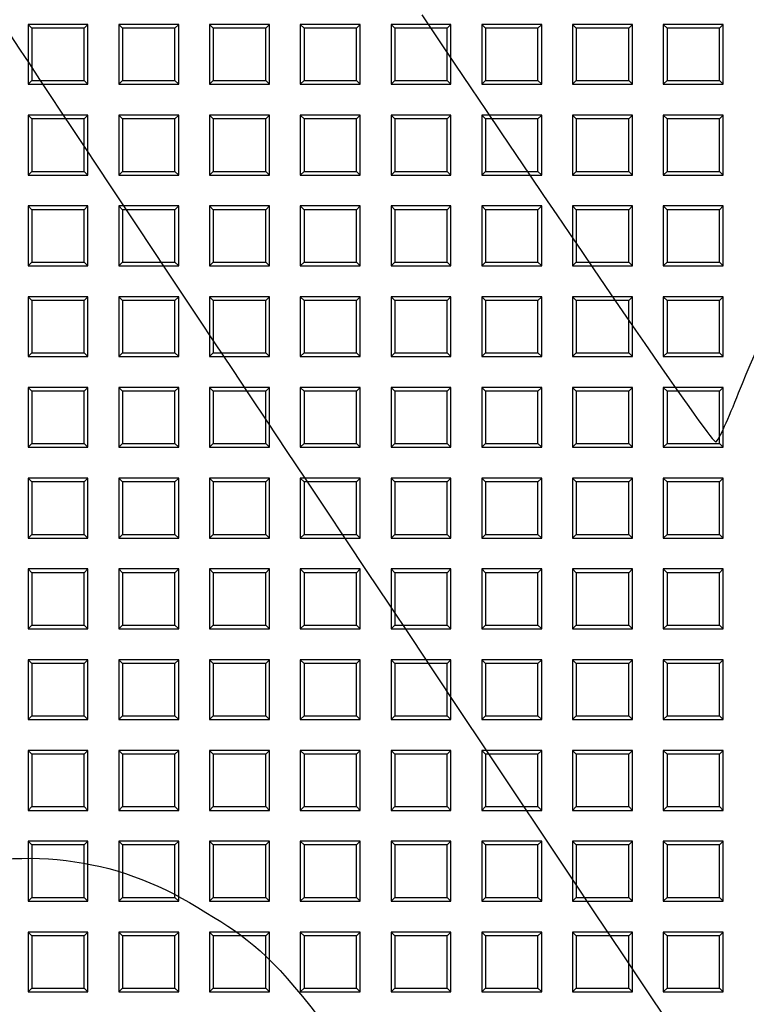
# Model space of a CAD drawing. Units: millimetres. Extents: x 0 to 291, y 0 to 204.
# Drawn here: x 99 to 116, y 76 to 99 of the extents above; entities that cross this region are included whole.
import ezdxf

# ---------------------------------------------------------------- set-up
doc = ezdxf.new("R2010")
doc.units = ezdxf.units.MM
doc.layers.add('D-16T', color=7, linetype='Continuous')
doc.layers.add('Default', color=7, linetype='Continuous')

# ---------------------------------------------------------------- blocks, each defined once
blk = doc.blocks.new('SE1')
at = {"layer": 'D-16T', "color": 7, "linetype": 'Continuous'}
for p, q in [((99.552, 98.482), (99.552, 97.122)), ((99.637, 98.397), (99.552, 98.482)), ((100.912, 98.482), (99.552, 98.482)), ((100.827, 98.397), (100.912, 98.482)), ((100.912, 97.122), (100.912, 98.482)), ((101.614, 98.482), (101.614, 97.122)), ((101.698, 98.397), (101.614, 98.482)), ((102.974, 98.482), (101.614, 98.482)), ((102.889, 98.397), (102.974, 98.482)), ((102.974, 97.122), (102.974, 98.482)), ((103.675, 98.482), (103.675, 97.122)), ((103.76, 98.397), (103.675, 98.482)), ((105.035, 98.482), (103.675, 98.482)), ((104.951, 98.397), (105.035, 98.482)), ((105.035, 97.122), (105.035, 98.482)), ((105.737, 98.482), (105.737, 97.122)), ((105.822, 98.397), (105.737, 98.482)), ((107.097, 98.482), (105.737, 98.482)), ((107.012, 98.397), (107.097, 98.482)), ((107.097, 97.122), (107.097, 98.482)), ((107.799, 98.482), (107.799, 97.122)), ((107.884, 98.397), (107.799, 98.482)), ((109.159, 98.482), (107.799, 98.482)), ((109.074, 98.397), (109.159, 98.482)), ((109.159, 97.122), (109.159, 98.482)), ((109.861, 98.482), (109.861, 97.122)), ((109.945, 98.397), (109.861, 98.482)), ((111.221, 98.482), (109.861, 98.482)), ((111.136, 98.397), (111.221, 98.482)), ((111.221, 97.122), (111.221, 98.482)), ((111.923, 98.482), (111.923, 97.122)), ((112.007, 98.397), (111.923, 98.482)), ((113.283, 98.482), (111.923, 98.482)), ((113.198, 98.397), (113.283, 98.482)), ((113.283, 97.122), (113.283, 98.482)), ((113.984, 98.482), (113.984, 97.122)), ((114.069, 98.397), (113.984, 98.482)), ((115.344, 98.482), (113.984, 98.482)), ((115.26, 98.397), (115.344, 98.482)), ((115.344, 97.122), (115.344, 98.482)), ((100.827, 98.397), (99.637, 98.397)), ((99.637, 98.397), (99.637, 97.207)), ((100.827, 97.207), (100.827, 98.397)), ((102.889, 98.397), (101.698, 98.397)), ((101.698, 98.397), (101.698, 97.207)), ((102.889, 97.207), (102.889, 98.397)), ((104.951, 98.397), (103.76, 98.397)), ((103.76, 98.397), (103.76, 97.207)), ((104.951, 97.207), (104.951, 98.397)), ((107.012, 98.397), (105.822, 98.397)), ((105.822, 98.397), (105.822, 97.207)), ((107.012, 97.207), (107.012, 98.397)), ((109.074, 98.397), (107.884, 98.397)), ((107.884, 98.397), (107.884, 97.207)), ((109.074, 97.207), (109.074, 98.397)), ((111.136, 98.397), (109.945, 98.397)), ((109.945, 98.397), (109.945, 97.207)), ((111.136, 97.207), (111.136, 98.397)), ((113.198, 98.397), (112.007, 98.397)), ((112.007, 98.397), (112.007, 97.207)), ((113.198, 97.207), (113.198, 98.397)), ((115.26, 98.397), (114.069, 98.397)), ((114.069, 98.397), (114.069, 97.207)), ((115.26, 97.207), (115.26, 98.397)), ((99.637, 97.207), (99.552, 97.122)), ((99.552, 97.122), (100.912, 97.122)), ((99.637, 97.207), (100.827, 97.207)), ((100.827, 97.207), (100.912, 97.122)), ((101.698, 97.207), (101.614, 97.122)), ((101.614, 97.122), (102.974, 97.122)), ((101.698, 97.207), (102.889, 97.207)), ((102.889, 97.207), (102.974, 97.122)), ((103.76, 97.207), (103.675, 97.122)), ((103.675, 97.122), (105.035, 97.122)), ((103.76, 97.207), (104.951, 97.207)), ((104.951, 97.207), (105.035, 97.122)), ((105.822, 97.207), (105.737, 97.122)), ((105.737, 97.122), (107.097, 97.122)), ((105.822, 97.207), (107.012, 97.207)), ((107.012, 97.207), (107.097, 97.122)), ((107.884, 97.207), (107.799, 97.122)), ((107.799, 97.122), (109.159, 97.122)), ((107.884, 97.207), (109.074, 97.207)), ((109.074, 97.207), (109.159, 97.122)), ((109.945, 97.207), (109.861, 97.122)), ((109.861, 97.122), (111.221, 97.122)), ((109.945, 97.207), (111.136, 97.207)), ((111.136, 97.207), (111.221, 97.122)), ((112.007, 97.207), (111.923, 97.122)), ((111.923, 97.122), (113.283, 97.122)), ((112.007, 97.207), (113.198, 97.207)), ((113.198, 97.207), (113.283, 97.122)), ((114.069, 97.207), (113.984, 97.122)), ((113.984, 97.122), (115.344, 97.122)), ((114.069, 97.207), (115.26, 97.207)), ((115.26, 97.207), (115.344, 97.122)), ((99.552, 96.42), (99.552, 95.06)), ((99.637, 96.335), (99.552, 96.42)), ((100.912, 96.42), (99.552, 96.42)), ((100.827, 96.335), (100.912, 96.42)), ((100.912, 95.06), (100.912, 96.42)), ((101.614, 96.42), (101.614, 95.06)), ((101.698, 96.335), (101.614, 96.42)), ((102.974, 96.42), (101.614, 96.42)), ((102.889, 96.335), (102.974, 96.42)), ((102.974, 95.06), (102.974, 96.42)), ((103.675, 96.42), (103.675, 95.06)), ((103.76, 96.335), (103.675, 96.42)), ((105.035, 96.42), (103.675, 96.42)), ((104.951, 96.335), (105.035, 96.42)), ((105.035, 95.06), (105.035, 96.42)), ((105.737, 96.42), (105.737, 95.06)), ((105.822, 96.335), (105.737, 96.42)), ((107.097, 96.42), (105.737, 96.42)), ((107.012, 96.335), (107.097, 96.42)), ((107.097, 95.06), (107.097, 96.42)), ((107.799, 96.42), (107.799, 95.06)), ((107.884, 96.335), (107.799, 96.42)), ((109.159, 96.42), (107.799, 96.42)), ((109.074, 96.335), (109.159, 96.42)), ((109.159, 95.06), (109.159, 96.42)), ((109.861, 96.42), (109.861, 95.06)), ((109.945, 96.335), (109.861, 96.42)), ((111.221, 96.42), (109.861, 96.42)), ((111.136, 96.335), (111.221, 96.42)), ((111.221, 95.06), (111.221, 96.42)), ((111.923, 96.42), (111.923, 95.06)), ((112.007, 96.335), (111.923, 96.42)), ((113.283, 96.42), (111.923, 96.42)), ((113.198, 96.335), (113.283, 96.42)), ((113.283, 95.06), (113.283, 96.42)), ((113.984, 96.42), (113.984, 95.06)), ((114.069, 96.335), (113.984, 96.42)), ((115.344, 96.42), (113.984, 96.42)), ((115.26, 96.335), (115.344, 96.42)), ((115.344, 95.06), (115.344, 96.42)), ((100.827, 96.335), (99.637, 96.335)), ((99.637, 96.335), (99.637, 95.145)), ((100.827, 95.145), (100.827, 96.335)), ((102.889, 96.335), (101.698, 96.335)), ((101.698, 96.335), (101.698, 95.145)), ((102.889, 95.145), (102.889, 96.335)), ((104.951, 96.335), (103.76, 96.335)), ((103.76, 96.335), (103.76, 95.145)), ((104.951, 95.145), (104.951, 96.335)), ((107.012, 96.335), (105.822, 96.335)), ((105.822, 96.335), (105.822, 95.145)), ((107.012, 95.145), (107.012, 96.335)), ((109.074, 96.335), (107.884, 96.335)), ((107.884, 96.335), (107.884, 95.145)), ((109.074, 95.145), (109.074, 96.335)), ((111.136, 96.335), (109.945, 96.335)), ((109.945, 96.335), (109.945, 95.145)), ((111.136, 95.145), (111.136, 96.335)), ((113.198, 96.335), (112.007, 96.335)), ((112.007, 96.335), (112.007, 95.145)), ((113.198, 95.145), (113.198, 96.335)), ((115.26, 96.335), (114.069, 96.335)), ((114.069, 96.335), (114.069, 95.145)), ((115.26, 95.145), (115.26, 96.335)), ((99.637, 95.145), (99.552, 95.06)), ((99.637, 95.145), (100.827, 95.145)), ((100.827, 95.145), (100.912, 95.06)), ((101.698, 95.145), (101.614, 95.06)), ((101.698, 95.145), (102.889, 95.145)), ((102.889, 95.145), (102.974, 95.06)), ((103.76, 95.145), (103.675, 95.06)), ((103.76, 95.145), (104.951, 95.145)), ((104.951, 95.145), (105.035, 95.06)), ((105.822, 95.145), (105.737, 95.06)), ((105.822, 95.145), (107.012, 95.145)), ((107.012, 95.145), (107.097, 95.06)), ((107.884, 95.145), (107.799, 95.06)), ((107.884, 95.145), (109.074, 95.145)), ((109.074, 95.145), (109.159, 95.06)), ((109.945, 95.145), (109.861, 95.06)), ((109.945, 95.145), (111.136, 95.145)), ((111.136, 95.145), (111.221, 95.06)), ((112.007, 95.145), (111.923, 95.06)), ((112.007, 95.145), (113.198, 95.145)), ((113.198, 95.145), (113.283, 95.06)), ((114.069, 95.145), (113.984, 95.06)), ((114.069, 95.145), (115.26, 95.145)), ((115.26, 95.145), (115.344, 95.06)), ((99.552, 95.06), (100.912, 95.06)), ((101.614, 95.06), (102.974, 95.06)), ((103.675, 95.06), (105.035, 95.06)), ((105.737, 95.06), (107.097, 95.06)), ((107.799, 95.06), (109.159, 95.06)), ((109.861, 95.06), (111.221, 95.06)), ((111.923, 95.06), (113.283, 95.06)), ((113.984, 95.06), (115.344, 95.06)), ((99.552, 94.358), (99.552, 92.998)), ((99.637, 94.273), (99.552, 94.358)), ((100.912, 94.358), (99.552, 94.358)), ((100.827, 94.273), (99.637, 94.273)), ((99.637, 94.273), (99.637, 93.083)), ((100.827, 94.273), (100.912, 94.358)), ((100.827, 93.083), (100.827, 94.273)), ((100.912, 92.998), (100.912, 94.358)), ((101.614, 94.358), (101.614, 92.998)), ((101.698, 94.273), (101.614, 94.358)), ((102.974, 94.358), (101.614, 94.358)), ((102.889, 94.273), (101.698, 94.273)), ((101.698, 94.273), (101.698, 93.083)), ((102.889, 94.273), (102.974, 94.358)), ((102.889, 93.083), (102.889, 94.273)), ((102.974, 92.998), (102.974, 94.358)), ((103.675, 94.358), (103.675, 92.998)), ((103.76, 94.273), (103.675, 94.358)), ((105.035, 94.358), (103.675, 94.358)), ((104.951, 94.273), (103.76, 94.273)), ((103.76, 94.273), (103.76, 93.083)), ((104.951, 94.273), (105.035, 94.358)), ((104.951, 93.083), (104.951, 94.273)), ((105.035, 92.998), (105.035, 94.358)), ((105.737, 94.358), (105.737, 92.998)), ((105.822, 94.273), (105.737, 94.358)), ((107.097, 94.358), (105.737, 94.358)), ((107.012, 94.273), (105.822, 94.273)), ((105.822, 94.273), (105.822, 93.083)), ((107.012, 94.273), (107.097, 94.358)), ((107.012, 93.083), (107.012, 94.273)), ((107.097, 92.998), (107.097, 94.358)), ((107.799, 94.358), (107.799, 92.998)), ((107.884, 94.273), (107.799, 94.358)), ((109.159, 94.358), (107.799, 94.358)), ((109.074, 94.273), (107.884, 94.273)), ((107.884, 94.273), (107.884, 93.083)), ((109.074, 94.273), (109.159, 94.358)), ((109.074, 93.083), (109.074, 94.273)), ((109.159, 92.998), (109.159, 94.358)), ((109.861, 94.358), (109.861, 92.998)), ((109.945, 94.273), (109.861, 94.358)), ((111.221, 94.358), (109.861, 94.358)), ((111.136, 94.273), (109.945, 94.273)), ((109.945, 94.273), (109.945, 93.083)), ((111.136, 94.273), (111.221, 94.358)), ((111.136, 93.083), (111.136, 94.273)), ((111.221, 92.998), (111.221, 94.358)), ((111.923, 94.358), (111.923, 92.998)), ((112.007, 94.273), (111.923, 94.358)), ((113.283, 94.358), (111.923, 94.358)), ((113.198, 94.273), (112.007, 94.273)), ((112.007, 94.273), (112.007, 93.083)), ((113.198, 94.273), (113.283, 94.358)), ((113.198, 93.083), (113.198, 94.273)), ((113.283, 92.998), (113.283, 94.358)), ((113.984, 94.358), (113.984, 92.998)), ((114.069, 94.273), (113.984, 94.358)), ((115.344, 94.358), (113.984, 94.358)), ((115.26, 94.273), (114.069, 94.273)), ((114.069, 94.273), (114.069, 93.083)), ((115.26, 94.273), (115.344, 94.358)), ((115.26, 93.083), (115.26, 94.273)), ((115.344, 92.998), (115.344, 94.358)), ((99.637, 93.083), (99.552, 92.998)), ((99.637, 93.083), (100.827, 93.083)), ((100.827, 93.083), (100.912, 92.998)), ((101.698, 93.083), (101.614, 92.998)), ((101.698, 93.083), (102.889, 93.083)), ((102.889, 93.083), (102.974, 92.998)), ((103.76, 93.083), (103.675, 92.998)), ((103.76, 93.083), (104.951, 93.083)), ((104.951, 93.083), (105.035, 92.998)), ((105.822, 93.083), (105.737, 92.998)), ((105.822, 93.083), (107.012, 93.083)), ((107.012, 93.083), (107.097, 92.998)), ((107.884, 93.083), (107.799, 92.998)), ((107.884, 93.083), (109.074, 93.083)), ((109.074, 93.083), (109.159, 92.998)), ((109.945, 93.083), (109.861, 92.998)), ((109.945, 93.083), (111.136, 93.083)), ((111.136, 93.083), (111.221, 92.998)), ((112.007, 93.083), (111.923, 92.998)), ((112.007, 93.083), (113.198, 93.083)), ((113.198, 93.083), (113.283, 92.998)), ((114.069, 93.083), (113.984, 92.998)), ((114.069, 93.083), (115.26, 93.083)), ((115.26, 93.083), (115.344, 92.998)), ((99.552, 92.998), (100.912, 92.998)), ((101.614, 92.998), (102.974, 92.998)), ((103.675, 92.998), (105.035, 92.998)), ((105.737, 92.998), (107.097, 92.998)), ((107.799, 92.998), (109.159, 92.998)), ((109.861, 92.998), (111.221, 92.998)), ((111.923, 92.998), (113.283, 92.998)), ((113.984, 92.998), (115.344, 92.998)), ((99.552, 92.296), (99.552, 90.936)), ((99.637, 92.212), (99.552, 92.296)), ((100.912, 92.296), (99.552, 92.296)), ((100.827, 92.212), (99.637, 92.212)), ((99.637, 92.212), (99.637, 91.021)), ((100.827, 92.212), (100.912, 92.296)), ((100.827, 91.021), (100.827, 92.212)), ((100.912, 90.936), (100.912, 92.296)), ((101.614, 92.296), (101.614, 90.936)), ((101.698, 92.212), (101.614, 92.296)), ((102.974, 92.296), (101.614, 92.296)), ((102.889, 92.212), (101.698, 92.212)), ((101.698, 92.212), (101.698, 91.021)), ((102.889, 92.212), (102.974, 92.296)), ((102.889, 91.021), (102.889, 92.212)), ((102.974, 90.936), (102.974, 92.296)), ((103.675, 92.296), (103.675, 90.936)), ((103.76, 92.212), (103.675, 92.296)), ((105.035, 92.296), (103.675, 92.296)), ((104.951, 92.212), (103.76, 92.212)), ((103.76, 92.212), (103.76, 91.021)), ((104.951, 92.212), (105.035, 92.296)), ((104.951, 91.021), (104.951, 92.212)), ((105.035, 90.936), (105.035, 92.296)), ((105.737, 92.296), (105.737, 90.936)), ((105.822, 92.212), (105.737, 92.296)), ((107.097, 92.296), (105.737, 92.296)), ((107.012, 92.212), (105.822, 92.212)), ((105.822, 92.212), (105.822, 91.021)), ((107.012, 92.212), (107.097, 92.296)), ((107.012, 91.021), (107.012, 92.212)), ((107.097, 90.936), (107.097, 92.296)), ((107.799, 92.296), (107.799, 90.936)), ((107.884, 92.212), (107.799, 92.296)), ((109.159, 92.296), (107.799, 92.296)), ((109.074, 92.212), (107.884, 92.212)), ((107.884, 92.212), (107.884, 91.021)), ((109.074, 92.212), (109.159, 92.296)), ((109.074, 91.021), (109.074, 92.212)), ((109.159, 90.936), (109.159, 92.296)), ((109.861, 92.296), (109.861, 90.936)), ((109.945, 92.212), (109.861, 92.296)), ((111.221, 92.296), (109.861, 92.296)), ((111.136, 92.212), (109.945, 92.212)), ((109.945, 92.212), (109.945, 91.021)), ((111.136, 92.212), (111.221, 92.296)), ((111.136, 91.021), (111.136, 92.212)), ((111.221, 90.936), (111.221, 92.296)), ((111.923, 92.296), (111.923, 90.936)), ((112.007, 92.212), (111.923, 92.296)), ((113.283, 92.296), (111.923, 92.296)), ((113.198, 92.212), (112.007, 92.212)), ((112.007, 92.212), (112.007, 91.021)), ((113.198, 92.212), (113.283, 92.296)), ((113.198, 91.021), (113.198, 92.212)), ((113.283, 90.936), (113.283, 92.296)), ((113.984, 92.296), (113.984, 90.936)), ((114.069, 92.212), (113.984, 92.296)), ((115.344, 92.296), (113.984, 92.296)), ((115.26, 92.212), (114.069, 92.212)), ((114.069, 92.212), (114.069, 91.021)), ((115.26, 92.212), (115.344, 92.296)), ((115.26, 91.021), (115.26, 92.212)), ((115.344, 90.936), (115.344, 92.296)), ((99.637, 91.021), (99.552, 90.936)), ((99.552, 90.936), (100.912, 90.936)), ((99.637, 91.021), (100.827, 91.021)), ((100.827, 91.021), (100.912, 90.936)), ((101.698, 91.021), (101.614, 90.936)), ((101.614, 90.936), (102.974, 90.936)), ((101.698, 91.021), (102.889, 91.021)), ((102.889, 91.021), (102.974, 90.936)), ((103.76, 91.021), (103.675, 90.936)), ((103.675, 90.936), (105.035, 90.936)), ((103.76, 91.021), (104.951, 91.021)), ((104.951, 91.021), (105.035, 90.936)), ((105.822, 91.021), (105.737, 90.936)), ((105.737, 90.936), (107.097, 90.936)), ((105.822, 91.021), (107.012, 91.021)), ((107.012, 91.021), (107.097, 90.936)), ((107.884, 91.021), (107.799, 90.936)), ((107.799, 90.936), (109.159, 90.936)), ((107.884, 91.021), (109.074, 91.021)), ((109.074, 91.021), (109.159, 90.936)), ((109.945, 91.021), (109.861, 90.936)), ((109.861, 90.936), (111.221, 90.936)), ((109.945, 91.021), (111.136, 91.021)), ((111.136, 91.021), (111.221, 90.936)), ((112.007, 91.021), (111.923, 90.936)), ((111.923, 90.936), (113.283, 90.936)), ((112.007, 91.021), (113.198, 91.021)), ((113.198, 91.021), (113.283, 90.936)), ((114.069, 91.021), (113.984, 90.936)), ((113.984, 90.936), (115.344, 90.936)), ((114.069, 91.021), (115.26, 91.021)), ((115.26, 91.021), (115.344, 90.936)), ((99.552, 90.235), (99.552, 88.875)), ((99.637, 90.15), (99.552, 90.235)), ((100.912, 90.235), (99.552, 90.235)), ((100.827, 90.15), (99.637, 90.15)), ((99.637, 90.15), (99.637, 88.959)), ((100.827, 90.15), (100.912, 90.235)), ((100.827, 88.959), (100.827, 90.15)), ((100.912, 88.875), (100.912, 90.235)), ((101.614, 90.235), (101.614, 88.875)), ((101.698, 90.15), (101.614, 90.235)), ((102.974, 90.235), (101.614, 90.235)), ((102.889, 90.15), (101.698, 90.15)), ((101.698, 90.15), (101.698, 88.959)), ((102.889, 90.15), (102.974, 90.235)), ((102.889, 88.959), (102.889, 90.15)), ((102.974, 88.875), (102.974, 90.235)), ((103.675, 90.235), (103.675, 88.875)), ((103.76, 90.15), (103.675, 90.235)), ((105.035, 90.235), (103.675, 90.235)), ((104.951, 90.15), (103.76, 90.15)), ((103.76, 90.15), (103.76, 88.959)), ((104.951, 90.15), (105.035, 90.235)), ((104.951, 88.959), (104.951, 90.15)), ((105.035, 88.875), (105.035, 90.235)), ((105.737, 90.235), (105.737, 88.875)), ((105.822, 90.15), (105.737, 90.235)), ((107.097, 90.235), (105.737, 90.235)), ((107.012, 90.15), (105.822, 90.15)), ((105.822, 90.15), (105.822, 88.959)), ((107.012, 90.15), (107.097, 90.235)), ((107.012, 88.959), (107.012, 90.15)), ((107.097, 88.875), (107.097, 90.235)), ((107.799, 90.235), (107.799, 88.875)), ((107.884, 90.15), (107.799, 90.235)), ((109.159, 90.235), (107.799, 90.235)), ((109.074, 90.15), (107.884, 90.15)), ((107.884, 90.15), (107.884, 88.959)), ((109.074, 90.15), (109.159, 90.235)), ((109.074, 88.959), (109.074, 90.15)), ((109.159, 88.875), (109.159, 90.235)), ((109.861, 90.235), (109.861, 88.875)), ((109.945, 90.15), (109.861, 90.235)), ((111.221, 90.235), (109.861, 90.235)), ((111.136, 90.15), (109.945, 90.15)), ((109.945, 90.15), (109.945, 88.959)), ((111.136, 90.15), (111.221, 90.235)), ((111.136, 88.959), (111.136, 90.15)), ((111.221, 88.875), (111.221, 90.235)), ((111.923, 90.235), (111.923, 88.875)), ((112.007, 90.15), (111.923, 90.235)), ((113.283, 90.235), (111.923, 90.235)), ((113.198, 90.15), (112.007, 90.15)), ((112.007, 90.15), (112.007, 88.959)), ((113.198, 90.15), (113.283, 90.235)), ((113.198, 88.959), (113.198, 90.15)), ((113.283, 88.875), (113.283, 90.235)), ((113.984, 90.235), (113.984, 88.875)), ((114.069, 90.15), (113.984, 90.235)), ((115.344, 90.235), (113.984, 90.235)), ((115.26, 90.15), (114.069, 90.15)), ((114.069, 90.15), (114.069, 88.959)), ((115.26, 90.15), (115.344, 90.235)), ((115.26, 88.959), (115.26, 90.15)), ((115.344, 88.875), (115.344, 90.235)), ((99.637, 88.959), (99.552, 88.875)), ((99.552, 88.875), (100.912, 88.875)), ((99.637, 88.959), (100.827, 88.959)), ((100.827, 88.959), (100.912, 88.875)), ((101.698, 88.959), (101.614, 88.875)), ((101.614, 88.875), (102.974, 88.875)), ((101.698, 88.959), (102.889, 88.959)), ((102.889, 88.959), (102.974, 88.875)), ((103.76, 88.959), (103.675, 88.875)), ((103.675, 88.875), (105.035, 88.875)), ((103.76, 88.959), (104.951, 88.959)), ((104.951, 88.959), (105.035, 88.875)), ((105.822, 88.959), (105.737, 88.875)), ((105.737, 88.875), (107.097, 88.875)), ((105.822, 88.959), (107.012, 88.959)), ((107.012, 88.959), (107.097, 88.875)), ((107.884, 88.959), (107.799, 88.875)), ((107.799, 88.875), (109.159, 88.875)), ((107.884, 88.959), (109.074, 88.959)), ((109.074, 88.959), (109.159, 88.875)), ((109.945, 88.959), (109.861, 88.875)), ((109.861, 88.875), (111.221, 88.875)), ((109.945, 88.959), (111.136, 88.959)), ((111.136, 88.959), (111.221, 88.875)), ((112.007, 88.959), (111.923, 88.875)), ((111.923, 88.875), (113.283, 88.875)), ((112.007, 88.959), (113.198, 88.959)), ((113.198, 88.959), (113.283, 88.875)), ((114.069, 88.959), (113.984, 88.875)), ((113.984, 88.875), (115.344, 88.875)), ((114.069, 88.959), (115.26, 88.959)), ((115.26, 88.959), (115.344, 88.875)), ((99.552, 88.173), (99.552, 86.813)), ((99.637, 88.088), (99.552, 88.173)), ((100.912, 88.173), (99.552, 88.173)), ((100.827, 88.088), (100.912, 88.173)), ((100.912, 86.813), (100.912, 88.173)), ((101.614, 88.173), (101.614, 86.813)), ((101.698, 88.088), (101.614, 88.173)), ((102.974, 88.173), (101.614, 88.173)), ((102.889, 88.088), (102.974, 88.173)), ((102.974, 86.813), (102.974, 88.173)), ((103.675, 88.173), (103.675, 86.813)), ((103.76, 88.088), (103.675, 88.173)), ((105.035, 88.173), (103.675, 88.173)), ((104.951, 88.088), (105.035, 88.173)), ((105.035, 86.813), (105.035, 88.173)), ((105.737, 88.173), (105.737, 86.813)), ((105.822, 88.088), (105.737, 88.173)), ((107.097, 88.173), (105.737, 88.173)), ((107.012, 88.088), (107.097, 88.173)), ((107.097, 86.813), (107.097, 88.173)), ((107.799, 88.173), (107.799, 86.813)), ((107.884, 88.088), (107.799, 88.173)), ((109.159, 88.173), (107.799, 88.173)), ((109.074, 88.088), (109.159, 88.173)), ((109.159, 86.813), (109.159, 88.173)), ((109.861, 88.173), (109.861, 86.813)), ((109.945, 88.088), (109.861, 88.173)), ((111.221, 88.173), (109.861, 88.173)), ((111.136, 88.088), (111.221, 88.173)), ((111.221, 86.813), (111.221, 88.173)), ((111.923, 88.173), (111.923, 86.813)), ((112.007, 88.088), (111.923, 88.173)), ((113.283, 88.173), (111.923, 88.173)), ((113.198, 88.088), (113.283, 88.173)), ((113.283, 86.813), (113.283, 88.173)), ((113.984, 88.173), (113.984, 86.813)), ((114.069, 88.088), (113.984, 88.173)), ((115.344, 88.173), (113.984, 88.173)), ((115.26, 88.088), (115.344, 88.173)), ((115.344, 86.813), (115.344, 88.173)), ((100.827, 88.088), (99.637, 88.088)), ((99.637, 88.088), (99.637, 86.898)), ((100.827, 86.898), (100.827, 88.088)), ((102.889, 88.088), (101.698, 88.088)), ((101.698, 88.088), (101.698, 86.898)), ((102.889, 86.898), (102.889, 88.088)), ((104.951, 88.088), (103.76, 88.088)), ((103.76, 88.088), (103.76, 86.898)), ((104.951, 86.898), (104.951, 88.088)), ((107.012, 88.088), (105.822, 88.088)), ((105.822, 88.088), (105.822, 86.898)), ((107.012, 86.898), (107.012, 88.088)), ((109.074, 88.088), (107.884, 88.088)), ((107.884, 88.088), (107.884, 86.898)), ((109.074, 86.898), (109.074, 88.088)), ((111.136, 88.088), (109.945, 88.088)), ((109.945, 88.088), (109.945, 86.898)), ((111.136, 86.898), (111.136, 88.088)), ((113.198, 88.088), (112.007, 88.088)), ((112.007, 88.088), (112.007, 86.898)), ((113.198, 86.898), (113.198, 88.088)), ((115.26, 88.088), (114.069, 88.088)), ((114.069, 88.088), (114.069, 86.898)), ((115.26, 86.898), (115.26, 88.088)), ((99.637, 86.898), (99.552, 86.813)), ((99.552, 86.813), (100.912, 86.813)), ((99.637, 86.898), (100.827, 86.898)), ((100.827, 86.898), (100.912, 86.813)), ((101.698, 86.898), (101.614, 86.813)), ((101.614, 86.813), (102.974, 86.813)), ((101.698, 86.898), (102.889, 86.898)), ((102.889, 86.898), (102.974, 86.813)), ((103.76, 86.898), (103.675, 86.813)), ((103.675, 86.813), (105.035, 86.813)), ((103.76, 86.898), (104.951, 86.898)), ((104.951, 86.898), (105.035, 86.813)), ((105.822, 86.898), (105.737, 86.813)), ((105.737, 86.813), (107.097, 86.813)), ((105.822, 86.898), (107.012, 86.898)), ((107.012, 86.898), (107.097, 86.813)), ((107.884, 86.898), (107.799, 86.813)), ((107.799, 86.813), (109.159, 86.813)), ((107.884, 86.898), (109.074, 86.898)), ((109.074, 86.898), (109.159, 86.813)), ((109.945, 86.898), (109.861, 86.813)), ((109.861, 86.813), (111.221, 86.813)), ((109.945, 86.898), (111.136, 86.898)), ((111.136, 86.898), (111.221, 86.813)), ((112.007, 86.898), (111.923, 86.813)), ((111.923, 86.813), (113.283, 86.813)), ((112.007, 86.898), (113.198, 86.898)), ((113.198, 86.898), (113.283, 86.813)), ((114.069, 86.898), (113.984, 86.813)), ((113.984, 86.813), (115.344, 86.813)), ((114.069, 86.898), (115.26, 86.898)), ((115.26, 86.898), (115.344, 86.813)), ((99.552, 86.111), (99.552, 84.751)), ((99.637, 86.026), (99.552, 86.111)), ((100.912, 86.111), (99.552, 86.111)), ((100.827, 86.026), (99.637, 86.026)), ((99.637, 86.026), (99.637, 84.836)), ((100.827, 86.026), (100.912, 86.111)), ((100.827, 84.836), (100.827, 86.026)), ((100.912, 84.751), (100.912, 86.111)), ((101.614, 86.111), (101.614, 84.751)), ((101.698, 86.026), (101.614, 86.111)), ((102.974, 86.111), (101.614, 86.111)), ((102.889, 86.026), (101.698, 86.026)), ((101.698, 86.026), (101.698, 84.836)), ((102.889, 86.026), (102.974, 86.111)), ((102.889, 84.836), (102.889, 86.026)), ((102.974, 84.751), (102.974, 86.111)), ((103.675, 86.111), (103.675, 84.751)), ((103.76, 86.026), (103.675, 86.111)), ((105.035, 86.111), (103.675, 86.111)), ((104.951, 86.026), (103.76, 86.026)), ((103.76, 86.026), (103.76, 84.836)), ((104.951, 86.026), (105.035, 86.111)), ((104.951, 84.836), (104.951, 86.026)), ((105.035, 84.751), (105.035, 86.111)), ((105.737, 86.111), (105.737, 84.751)), ((105.822, 86.026), (105.737, 86.111)), ((107.097, 86.111), (105.737, 86.111)), ((107.012, 86.026), (105.822, 86.026)), ((105.822, 86.026), (105.822, 84.836)), ((107.012, 86.026), (107.097, 86.111)), ((107.012, 84.836), (107.012, 86.026)), ((107.097, 84.751), (107.097, 86.111)), ((107.799, 86.111), (107.799, 84.751)), ((107.884, 86.026), (107.799, 86.111)), ((109.159, 86.111), (107.799, 86.111)), ((109.074, 86.026), (107.884, 86.026)), ((107.884, 86.026), (107.884, 84.836)), ((109.074, 86.026), (109.159, 86.111)), ((109.074, 84.836), (109.074, 86.026)), ((109.159, 84.751), (109.159, 86.111)), ((109.861, 86.111), (109.861, 84.751)), ((109.945, 86.026), (109.861, 86.111)), ((111.221, 86.111), (109.861, 86.111)), ((111.136, 86.026), (109.945, 86.026)), ((109.945, 86.026), (109.945, 84.836)), ((111.136, 86.026), (111.221, 86.111)), ((111.136, 84.836), (111.136, 86.026)), ((111.221, 84.751), (111.221, 86.111)), ((111.923, 86.111), (111.923, 84.751)), ((112.007, 86.026), (111.923, 86.111)), ((113.283, 86.111), (111.923, 86.111)), ((113.198, 86.026), (112.007, 86.026)), ((112.007, 86.026), (112.007, 84.836)), ((113.198, 86.026), (113.283, 86.111)), ((113.198, 84.836), (113.198, 86.026)), ((113.283, 84.751), (113.283, 86.111)), ((113.984, 86.111), (113.984, 84.751)), ((114.069, 86.026), (113.984, 86.111)), ((115.344, 86.111), (113.984, 86.111)), ((115.26, 86.026), (114.069, 86.026)), ((114.069, 86.026), (114.069, 84.836)), ((115.26, 86.026), (115.344, 86.111)), ((115.26, 84.836), (115.26, 86.026)), ((115.344, 84.751), (115.344, 86.111)), ((99.637, 84.836), (99.552, 84.751)), ((99.637, 84.836), (100.827, 84.836)), ((100.827, 84.836), (100.912, 84.751)), ((101.698, 84.836), (101.614, 84.751)), ((101.698, 84.836), (102.889, 84.836)), ((102.889, 84.836), (102.974, 84.751)), ((103.76, 84.836), (103.675, 84.751)), ((103.76, 84.836), (104.951, 84.836)), ((104.951, 84.836), (105.035, 84.751)), ((105.822, 84.836), (105.737, 84.751)), ((105.822, 84.836), (107.012, 84.836)), ((107.012, 84.836), (107.097, 84.751)), ((107.884, 84.836), (107.799, 84.751)), ((107.884, 84.836), (109.074, 84.836)), ((109.074, 84.836), (109.159, 84.751)), ((109.945, 84.836), (109.861, 84.751)), ((109.945, 84.836), (111.136, 84.836)), ((111.136, 84.836), (111.221, 84.751)), ((112.007, 84.836), (111.923, 84.751)), ((112.007, 84.836), (113.198, 84.836)), ((113.198, 84.836), (113.283, 84.751)), ((114.069, 84.836), (113.984, 84.751)), ((114.069, 84.836), (115.26, 84.836)), ((115.26, 84.836), (115.344, 84.751)), ((99.552, 84.751), (100.912, 84.751)), ((101.614, 84.751), (102.974, 84.751)), ((103.675, 84.751), (105.035, 84.751)), ((105.737, 84.751), (107.097, 84.751)), ((107.799, 84.751), (109.159, 84.751)), ((109.861, 84.751), (111.221, 84.751)), ((111.923, 84.751), (113.283, 84.751)), ((113.984, 84.751), (115.344, 84.751)), ((99.552, 84.049), (99.552, 82.689)), ((99.637, 83.964), (99.552, 84.049)), ((100.912, 84.049), (99.552, 84.049)), ((100.827, 83.964), (99.637, 83.964)), ((99.637, 83.964), (99.637, 82.774)), ((100.827, 83.964), (100.912, 84.049)), ((100.827, 82.774), (100.827, 83.964)), ((100.912, 82.689), (100.912, 84.049)), ((101.614, 84.049), (101.614, 82.689)), ((101.698, 83.964), (101.614, 84.049)), ((102.974, 84.049), (101.614, 84.049)), ((102.889, 83.964), (101.698, 83.964)), ((101.698, 83.964), (101.698, 82.774)), ((102.889, 83.964), (102.974, 84.049)), ((102.889, 82.774), (102.889, 83.964)), ((102.974, 82.689), (102.974, 84.049)), ((103.675, 84.049), (103.675, 82.689)), ((103.76, 83.964), (103.675, 84.049)), ((105.035, 84.049), (103.675, 84.049)), ((104.951, 83.964), (103.76, 83.964)), ((103.76, 83.964), (103.76, 82.774)), ((104.951, 83.964), (105.035, 84.049)), ((104.951, 82.774), (104.951, 83.964)), ((105.035, 82.689), (105.035, 84.049)), ((105.737, 84.049), (105.737, 82.689)), ((105.822, 83.964), (105.737, 84.049)), ((107.097, 84.049), (105.737, 84.049)), ((107.012, 83.964), (105.822, 83.964)), ((105.822, 83.964), (105.822, 82.774)), ((107.012, 83.964), (107.097, 84.049)), ((107.012, 82.774), (107.012, 83.964)), ((107.097, 82.689), (107.097, 84.049)), ((107.799, 84.049), (107.799, 82.689)), ((107.884, 83.964), (107.799, 84.049)), ((109.159, 84.049), (107.799, 84.049)), ((109.074, 83.964), (107.884, 83.964)), ((107.884, 83.964), (107.884, 82.774)), ((109.074, 83.964), (109.159, 84.049)), ((109.074, 82.774), (109.074, 83.964)), ((109.159, 82.689), (109.159, 84.049)), ((109.861, 84.049), (109.861, 82.689)), ((109.945, 83.964), (109.861, 84.049)), ((111.221, 84.049), (109.861, 84.049)), ((111.136, 83.964), (109.945, 83.964)), ((109.945, 83.964), (109.945, 82.774)), ((111.136, 83.964), (111.221, 84.049)), ((111.136, 82.774), (111.136, 83.964)), ((111.221, 82.689), (111.221, 84.049)), ((111.923, 84.049), (111.923, 82.689)), ((112.007, 83.964), (111.923, 84.049)), ((113.283, 84.049), (111.923, 84.049)), ((113.198, 83.964), (112.007, 83.964)), ((112.007, 83.964), (112.007, 82.774)), ((113.198, 83.964), (113.283, 84.049)), ((113.198, 82.774), (113.198, 83.964)), ((113.283, 82.689), (113.283, 84.049)), ((113.984, 84.049), (113.984, 82.689)), ((114.069, 83.964), (113.984, 84.049)), ((115.344, 84.049), (113.984, 84.049)), ((115.26, 83.964), (114.069, 83.964)), ((114.069, 83.964), (114.069, 82.774)), ((115.26, 83.964), (115.344, 84.049)), ((115.26, 82.774), (115.26, 83.964)), ((115.344, 82.689), (115.344, 84.049)), ((99.637, 82.774), (99.552, 82.689)), ((99.637, 82.774), (100.827, 82.774)), ((100.827, 82.774), (100.912, 82.689)), ((101.698, 82.774), (101.614, 82.689)), ((101.698, 82.774), (102.889, 82.774)), ((102.889, 82.774), (102.974, 82.689)), ((103.76, 82.774), (103.675, 82.689)), ((103.76, 82.774), (104.951, 82.774)), ((104.951, 82.774), (105.035, 82.689)), ((105.822, 82.774), (105.737, 82.689)), ((105.822, 82.774), (107.012, 82.774)), ((107.012, 82.774), (107.097, 82.689)), ((107.884, 82.774), (107.799, 82.689)), ((107.884, 82.774), (109.074, 82.774)), ((109.074, 82.774), (109.159, 82.689)), ((109.945, 82.774), (109.861, 82.689)), ((109.945, 82.774), (111.136, 82.774)), ((111.136, 82.774), (111.221, 82.689)), ((112.007, 82.774), (111.923, 82.689)), ((112.007, 82.774), (113.198, 82.774)), ((113.198, 82.774), (113.283, 82.689)), ((114.069, 82.774), (113.984, 82.689)), ((114.069, 82.774), (115.26, 82.774)), ((115.26, 82.774), (115.344, 82.689)), ((99.552, 82.689), (100.912, 82.689)), ((101.614, 82.689), (102.974, 82.689)), ((103.675, 82.689), (105.035, 82.689)), ((105.737, 82.689), (107.097, 82.689)), ((107.799, 82.689), (109.159, 82.689)), ((109.861, 82.689), (111.221, 82.689)), ((111.923, 82.689), (113.283, 82.689)), ((113.984, 82.689), (115.344, 82.689)), ((99.552, 81.987), (99.552, 80.627)), ((99.637, 81.903), (99.552, 81.987)), ((100.912, 81.987), (99.552, 81.987)), ((100.827, 81.903), (99.637, 81.903)), ((99.637, 81.903), (99.637, 80.712)), ((100.827, 81.903), (100.912, 81.987)), ((100.827, 80.712), (100.827, 81.903)), ((100.912, 80.627), (100.912, 81.987)), ((101.614, 81.987), (101.614, 80.627)), ((101.698, 81.903), (101.614, 81.987)), ((102.974, 81.987), (101.614, 81.987)), ((102.889, 81.903), (101.698, 81.903)), ((101.698, 81.903), (101.698, 80.712)), ((102.889, 81.903), (102.974, 81.987)), ((102.889, 80.712), (102.889, 81.903)), ((102.974, 80.627), (102.974, 81.987)), ((103.675, 81.987), (103.675, 80.627)), ((103.76, 81.903), (103.675, 81.987)), ((105.035, 81.987), (103.675, 81.987)), ((104.951, 81.903), (103.76, 81.903)), ((103.76, 81.903), (103.76, 80.712)), ((104.951, 81.903), (105.035, 81.987)), ((104.951, 80.712), (104.951, 81.903)), ((105.035, 80.627), (105.035, 81.987)), ((105.737, 81.987), (105.737, 80.627)), ((105.822, 81.903), (105.737, 81.987)), ((107.097, 81.987), (105.737, 81.987)), ((107.012, 81.903), (105.822, 81.903)), ((105.822, 81.903), (105.822, 80.712)), ((107.012, 81.903), (107.097, 81.987)), ((107.012, 80.712), (107.012, 81.903)), ((107.097, 80.627), (107.097, 81.987)), ((107.799, 81.987), (107.799, 80.627)), ((107.884, 81.903), (107.799, 81.987)), ((109.159, 81.987), (107.799, 81.987)), ((109.074, 81.903), (107.884, 81.903)), ((107.884, 81.903), (107.884, 80.712)), ((109.074, 81.903), (109.159, 81.987)), ((109.074, 80.712), (109.074, 81.903)), ((109.159, 80.627), (109.159, 81.987)), ((109.861, 81.987), (109.861, 80.627)), ((109.945, 81.903), (109.861, 81.987)), ((111.221, 81.987), (109.861, 81.987)), ((111.136, 81.903), (109.945, 81.903)), ((109.945, 81.903), (109.945, 80.712)), ((111.136, 81.903), (111.221, 81.987)), ((111.136, 80.712), (111.136, 81.903)), ((111.221, 80.627), (111.221, 81.987)), ((111.923, 81.987), (111.923, 80.627)), ((112.007, 81.903), (111.923, 81.987)), ((113.283, 81.987), (111.923, 81.987)), ((113.198, 81.903), (112.007, 81.903)), ((112.007, 81.903), (112.007, 80.712)), ((113.198, 81.903), (113.283, 81.987)), ((113.198, 80.712), (113.198, 81.903)), ((113.283, 80.627), (113.283, 81.987)), ((113.984, 81.987), (113.984, 80.627)), ((114.069, 81.903), (113.984, 81.987)), ((115.344, 81.987), (113.984, 81.987)), ((115.26, 81.903), (114.069, 81.903)), ((114.069, 81.903), (114.069, 80.712)), ((115.26, 81.903), (115.344, 81.987)), ((115.26, 80.712), (115.26, 81.903)), ((115.344, 80.627), (115.344, 81.987)), ((99.637, 80.712), (99.552, 80.627)), ((99.552, 80.627), (100.912, 80.627)), ((99.637, 80.712), (100.827, 80.712)), ((100.827, 80.712), (100.912, 80.627)), ((101.698, 80.712), (101.614, 80.627)), ((101.614, 80.627), (102.974, 80.627)), ((101.698, 80.712), (102.889, 80.712)), ((102.889, 80.712), (102.974, 80.627)), ((103.76, 80.712), (103.675, 80.627)), ((103.675, 80.627), (105.035, 80.627)), ((103.76, 80.712), (104.951, 80.712)), ((104.951, 80.712), (105.035, 80.627)), ((105.822, 80.712), (105.737, 80.627)), ((105.737, 80.627), (107.097, 80.627)), ((105.822, 80.712), (107.012, 80.712)), ((107.012, 80.712), (107.097, 80.627)), ((107.884, 80.712), (107.799, 80.627)), ((107.799, 80.627), (109.159, 80.627)), ((107.884, 80.712), (109.074, 80.712)), ((109.074, 80.712), (109.159, 80.627)), ((109.945, 80.712), (109.861, 80.627)), ((109.861, 80.627), (111.221, 80.627)), ((109.945, 80.712), (111.136, 80.712)), ((111.136, 80.712), (111.221, 80.627)), ((112.007, 80.712), (111.923, 80.627)), ((111.923, 80.627), (113.283, 80.627)), ((112.007, 80.712), (113.198, 80.712)), ((113.198, 80.712), (113.283, 80.627)), ((114.069, 80.712), (113.984, 80.627)), ((113.984, 80.627), (115.344, 80.627)), ((114.069, 80.712), (115.26, 80.712)), ((115.26, 80.712), (115.344, 80.627)), ((99.552, 79.926), (99.552, 78.566)), ((99.637, 79.841), (99.552, 79.926)), ((100.912, 79.926), (99.552, 79.926)), ((100.827, 79.841), (100.912, 79.926)), ((100.912, 78.566), (100.912, 79.926)), ((101.614, 79.926), (101.614, 78.566)), ((101.698, 79.841), (101.614, 79.926)), ((102.974, 79.926), (101.614, 79.926)), ((102.889, 79.841), (102.974, 79.926)), ((102.974, 78.566), (102.974, 79.926)), ((103.675, 79.926), (103.675, 78.566)), ((103.76, 79.841), (103.675, 79.926)), ((105.035, 79.926), (103.675, 79.926)), ((104.951, 79.841), (105.035, 79.926)), ((105.035, 78.566), (105.035, 79.926)), ((105.737, 79.926), (105.737, 78.566)), ((105.822, 79.841), (105.737, 79.926)), ((107.097, 79.926), (105.737, 79.926)), ((107.012, 79.841), (107.097, 79.926)), ((107.097, 78.566), (107.097, 79.926)), ((107.799, 79.926), (107.799, 78.566)), ((107.884, 79.841), (107.799, 79.926)), ((109.159, 79.926), (107.799, 79.926)), ((109.074, 79.841), (109.159, 79.926)), ((109.159, 78.566), (109.159, 79.926)), ((109.861, 79.926), (109.861, 78.566)), ((109.945, 79.841), (109.861, 79.926)), ((111.221, 79.926), (109.861, 79.926)), ((111.136, 79.841), (111.221, 79.926)), ((111.221, 78.566), (111.221, 79.926)), ((111.923, 79.926), (111.923, 78.566)), ((112.007, 79.841), (111.923, 79.926)), ((113.283, 79.926), (111.923, 79.926)), ((113.198, 79.841), (113.283, 79.926)), ((113.283, 78.566), (113.283, 79.926)), ((113.984, 79.926), (113.984, 78.566)), ((114.069, 79.841), (113.984, 79.926)), ((115.344, 79.926), (113.984, 79.926)), ((115.26, 79.841), (115.344, 79.926)), ((115.344, 78.566), (115.344, 79.926)), ((100.827, 79.841), (99.637, 79.841)), ((99.637, 79.841), (99.637, 78.65)), ((100.827, 78.65), (100.827, 79.841)), ((102.889, 79.841), (101.698, 79.841)), ((101.698, 79.841), (101.698, 78.65)), ((102.889, 78.65), (102.889, 79.841)), ((104.951, 79.841), (103.76, 79.841)), ((103.76, 79.841), (103.76, 78.65)), ((104.951, 78.65), (104.951, 79.841)), ((107.012, 79.841), (105.822, 79.841)), ((105.822, 79.841), (105.822, 78.65)), ((107.012, 78.65), (107.012, 79.841)), ((109.074, 79.841), (107.884, 79.841)), ((107.884, 79.841), (107.884, 78.65)), ((109.074, 78.65), (109.074, 79.841)), ((111.136, 79.841), (109.945, 79.841)), ((109.945, 79.841), (109.945, 78.65)), ((111.136, 78.65), (111.136, 79.841)), ((113.198, 79.841), (112.007, 79.841)), ((112.007, 79.841), (112.007, 78.65)), ((113.198, 78.65), (113.198, 79.841)), ((115.26, 79.841), (114.069, 79.841)), ((114.069, 79.841), (114.069, 78.65)), ((115.26, 78.65), (115.26, 79.841)), ((99.637, 78.65), (99.552, 78.566)), ((99.552, 78.566), (100.912, 78.566)), ((99.637, 78.65), (100.827, 78.65)), ((100.827, 78.65), (100.912, 78.566)), ((101.698, 78.65), (101.614, 78.566)), ((101.614, 78.566), (102.974, 78.566)), ((101.698, 78.65), (102.889, 78.65)), ((102.889, 78.65), (102.974, 78.566)), ((103.76, 78.65), (103.675, 78.566)), ((103.675, 78.566), (105.035, 78.566)), ((103.76, 78.65), (104.951, 78.65)), ((104.951, 78.65), (105.035, 78.566)), ((105.822, 78.65), (105.737, 78.566)), ((105.737, 78.566), (107.097, 78.566)), ((105.822, 78.65), (107.012, 78.65)), ((107.012, 78.65), (107.097, 78.566)), ((107.884, 78.65), (107.799, 78.566)), ((107.799, 78.566), (109.159, 78.566)), ((107.884, 78.65), (109.074, 78.65)), ((109.074, 78.65), (109.159, 78.566)), ((109.945, 78.65), (109.861, 78.566)), ((109.861, 78.566), (111.221, 78.566)), ((109.945, 78.65), (111.136, 78.65)), ((111.136, 78.65), (111.221, 78.566)), ((112.007, 78.65), (111.923, 78.566)), ((111.923, 78.566), (113.283, 78.566)), ((112.007, 78.65), (113.198, 78.65)), ((113.198, 78.65), (113.283, 78.566)), ((114.069, 78.65), (113.984, 78.566)), ((113.984, 78.566), (115.344, 78.566)), ((114.069, 78.65), (115.26, 78.65)), ((115.26, 78.65), (115.344, 78.566)), ((99.552, 77.864), (99.552, 76.504)), ((99.637, 77.779), (99.552, 77.864)), ((100.912, 77.864), (99.552, 77.864)), ((100.827, 77.779), (100.912, 77.864)), ((100.912, 76.504), (100.912, 77.864)), ((101.614, 77.864), (101.614, 76.504)), ((101.698, 77.779), (101.614, 77.864)), ((102.974, 77.864), (101.614, 77.864)), ((102.889, 77.779), (102.974, 77.864)), ((102.974, 76.504), (102.974, 77.864)), ((103.675, 77.864), (103.675, 76.504)), ((103.76, 77.779), (103.675, 77.864)), ((105.035, 77.864), (103.675, 77.864)), ((104.951, 77.779), (105.035, 77.864)), ((105.035, 76.504), (105.035, 77.864)), ((105.737, 77.864), (105.737, 76.504)), ((105.822, 77.779), (105.737, 77.864)), ((107.097, 77.864), (105.737, 77.864)), ((107.012, 77.779), (107.097, 77.864)), ((107.097, 76.504), (107.097, 77.864)), ((107.799, 77.864), (107.799, 76.504)), ((107.884, 77.779), (107.799, 77.864)), ((109.159, 77.864), (107.799, 77.864)), ((109.074, 77.779), (109.159, 77.864)), ((109.159, 76.504), (109.159, 77.864)), ((109.861, 77.864), (109.861, 76.504)), ((109.945, 77.779), (109.861, 77.864)), ((111.221, 77.864), (109.861, 77.864)), ((111.136, 77.779), (111.221, 77.864)), ((111.221, 76.504), (111.221, 77.864)), ((111.923, 77.864), (111.923, 76.504)), ((112.007, 77.779), (111.923, 77.864)), ((113.283, 77.864), (111.923, 77.864)), ((113.198, 77.779), (113.283, 77.864)), ((113.283, 76.504), (113.283, 77.864)), ((113.984, 77.864), (113.984, 76.504)), ((114.069, 77.779), (113.984, 77.864)), ((115.344, 77.864), (113.984, 77.864)), ((115.26, 77.779), (115.344, 77.864)), ((115.344, 76.504), (115.344, 77.864)), ((100.827, 77.779), (99.637, 77.779)), ((99.637, 77.779), (99.637, 76.589)), ((100.827, 76.589), (100.827, 77.779)), ((102.889, 77.779), (101.698, 77.779)), ((101.698, 77.779), (101.698, 76.589)), ((102.889, 76.589), (102.889, 77.779)), ((104.951, 77.779), (103.76, 77.779)), ((103.76, 77.779), (103.76, 76.589)), ((104.951, 76.589), (104.951, 77.779)), ((107.012, 77.779), (105.822, 77.779)), ((105.822, 77.779), (105.822, 76.589)), ((107.012, 76.589), (107.012, 77.779)), ((109.074, 77.779), (107.884, 77.779)), ((107.884, 77.779), (107.884, 76.589)), ((109.074, 76.589), (109.074, 77.779)), ((111.136, 77.779), (109.945, 77.779)), ((109.945, 77.779), (109.945, 76.589)), ((111.136, 76.589), (111.136, 77.779)), ((113.198, 77.779), (112.007, 77.779)), ((112.007, 77.779), (112.007, 76.589)), ((113.198, 76.589), (113.198, 77.779)), ((115.26, 77.779), (114.069, 77.779)), ((114.069, 77.779), (114.069, 76.589)), ((115.26, 76.589), (115.26, 77.779)), ((99.637, 76.589), (99.552, 76.504)), ((99.552, 76.504), (100.912, 76.504)), ((99.637, 76.589), (100.827, 76.589)), ((100.827, 76.589), (100.912, 76.504)), ((101.698, 76.589), (101.614, 76.504)), ((101.614, 76.504), (102.974, 76.504)), ((101.698, 76.589), (102.889, 76.589)), ((102.889, 76.589), (102.974, 76.504)), ((103.76, 76.589), (103.675, 76.504)), ((103.675, 76.504), (105.035, 76.504)), ((103.76, 76.589), (104.951, 76.589)), ((104.951, 76.589), (105.035, 76.504)), ((105.822, 76.589), (105.737, 76.504)), ((105.737, 76.504), (107.097, 76.504)), ((105.822, 76.589), (107.012, 76.589)), ((107.012, 76.589), (107.097, 76.504)), ((107.884, 76.589), (107.799, 76.504)), ((107.799, 76.504), (109.159, 76.504)), ((107.884, 76.589), (109.074, 76.589)), ((109.074, 76.589), (109.159, 76.504)), ((109.945, 76.589), (109.861, 76.504)), ((109.861, 76.504), (111.221, 76.504)), ((109.945, 76.589), (111.136, 76.589)), ((111.136, 76.589), (111.221, 76.504)), ((112.007, 76.589), (111.923, 76.504)), ((111.923, 76.504), (113.283, 76.504)), ((112.007, 76.589), (113.198, 76.589)), ((113.198, 76.589), (113.283, 76.504)), ((114.069, 76.589), (113.984, 76.504)), ((113.984, 76.504), (115.344, 76.504)), ((114.069, 76.589), (115.26, 76.589)), ((115.26, 76.589), (115.344, 76.504))]:
    blk.add_line(p, q, dxfattribs=at)

msp = doc.modelspace()

# ---------------------------------------------------------------- linework, layer by layer
at = {"color": 7, "linetype": 'Continuous'}
for points in [[(109.3176, 82.9677), (97.7236, 100.3428), (96.1548, 102.7398), (96.2434, 102.9437)], [(108.4978, 98.6984), (112.6049, 92.5857), (115.1103, 88.9477), (115.1804, 88.9948)], [(115.6948, 90.1101), (116.6053, 92.464), (117.728, 93.8645), (119.8011, 95.2325)], [(115.1804, 88.9948), (115.2421, 89.0362), (115.4736, 89.5381), (115.6948, 90.1101)], [(123.2869, 60.3701), (122.8456, 62.8226), (123.9223, 61.0808), (109.3176, 82.9677)], [(88.9969, 74.2035), (94.7093, 79.3011), (99.4666, 80.7493), (103.2178, 78.5324)], [(103.2178, 78.5324), (105.3423, 77.2769), (105.3298, 77.2922), (111.0559, 68.9582)]]:
    msp.add_open_spline(points, degree=3, dxfattribs=at)

# ---------------------------------------------------------------- block references
at = {"layer": 'Default'}
msp.add_blockref('SE1', (0, 0), dxfattribs=at)

doc.saveas('drawing.dxf')
